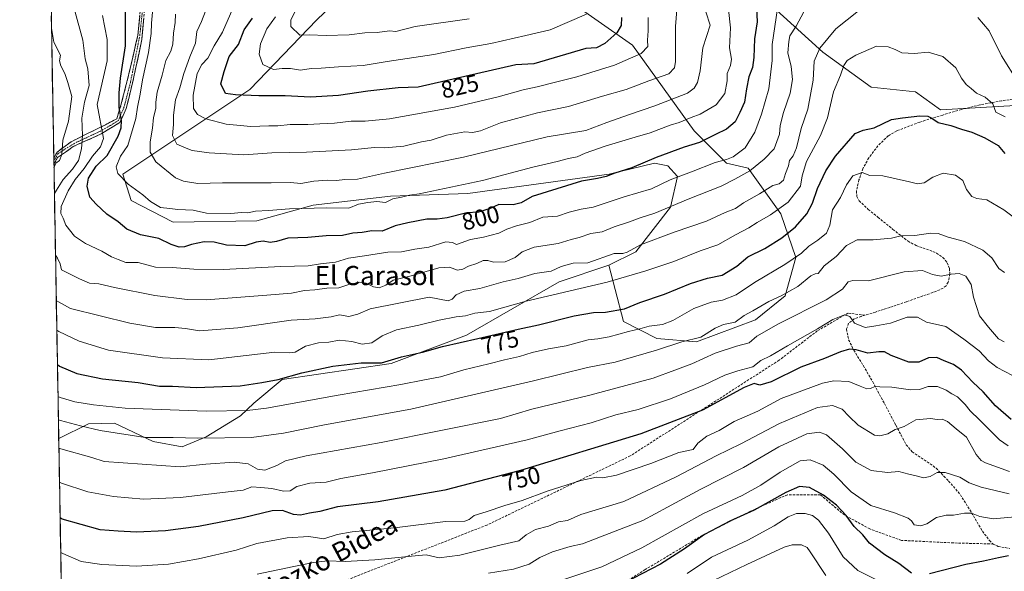
# Model space of a CAD drawing. Units: metres. Extents: x 620768 to 624212, y 4748000 to 4750374.
# Drawn here: x 620786 to 621196, y 4748328 to 4748558 of the extents above; entities that cross this region are included whole.
import ezdxf
from ezdxf.enums import TextEntityAlignment as Align

# ---------------------------------------------------------------- set-up
doc = ezdxf.new("R2010")
doc.units = ezdxf.units.M
doc.header["$MEASUREMENT"] = 0
doc.linetypes.add('TRAZO_Y_PUNTO', pattern=[1, 0.5, -0.25, 0, -0.25])
doc.linetypes.add('TRAZOSX2', pattern=[1.5, 1, -0.5])
for name, color, linetype, lineweight in [('Arbolado forestal CxS', 92, 'Continuous', 0), ('Camino', 19, 'TRAZOSX2', 0), ('Camino Cxs', 19, 'Continuous', 0), ('Camino eje', 19, 'TRAZO_Y_PUNTO', 0), ('Curva de nivel maestra', 36, 'Continuous', 30), ('Curva de nivel normal', 36, 'Continuous', 0), ('Municipio CxS', 142, 'Continuous', 0), ('Rótulo de curva de nivel directora', 19, 'Continuous', 0), ('Senda', 19, 'TRAZOSX2', 0), ('Texto cartográfico', 19, 'Continuous', 0)]:
    doc.layers.add(name, color=color, linetype=linetype, lineweight=lineweight)
doc.styles.add('Arial', font='txt', dxfattribs={"height": 0.2})

# ---------------------------------------------------------------- blocks, each defined once
blk = doc.blocks.new('*U152')
at = {"layer": 'Arbolado forestal CxS', "color": 92, "linetype": 'Continuous', "lineweight": 0}
blk.add_polyline3d([(620936.97, 4748583.97, 844.71), (620909.61, 4748557.76, 835.95), (620881.63, 4748528.75, 824.57), (620828.65, 4748493.41, 805.43), (620832.15, 4748482.41, 802.83), (620849.64, 4748473.41, 801.61), (620884.62, 4748473.91, 802.1), (620908.11, 4748480.41, 803.85), (620940.27, 4748484.27, 804.21), (620972.65, 4748485.34, 801.37), (621031.55, 4748493.41, 798.69), (621050.54, 4748497.91, 797.13), (621056.03, 4748496.91, 795.68), (621060.03, 4748492.41, 793.01), (621057.2, 4748479.62, 787.51), (621042.73, 4748460.94, 781.96), (621031.47, 4748455.48, 781.97), (621010.72, 4748448.45, 780.28), (620972.04, 4748426.2, 774.23), (620940.65, 4748414.37, 772.21), (620895.1, 4748407.79, 772.91), (620883.35, 4748397.87, 769.79), (620877.8, 4748392.6, 767.53), (620863.47, 4748383.87, 763.53), (620853.44, 4748379.72, 761.83), (620853.44, 4748379.72, 761.83), (620841.29, 4748381.87, 762.72), (620825.15, 4748389.6, 765.41), (620814.35, 4748389.25, 764.45), (620801.88, 4748383.08, 760.53), (620785.6, 4749309.95, 854.47)], dxfattribs=at)
blk = doc.blocks.new('*U185')
at = {"layer": 'Curva de nivel normal', "color": 36, "linetype": 'Continuous', "lineweight": 0}
blk.add_polyline3d([(621200.99, 4748350.52, 730), (621191.88, 4748349.7, 730), (621186.23, 4748350.58, 730), (621182.81, 4748351.96, 730), (621179.91, 4748352.02, 730), (621175.25, 4748351.21, 730), (621172.19, 4748351.16, 730), (621168.21, 4748350.22, 730), (621164.19, 4748347.59, 730), (621161.7, 4748346.66, 730), (621158.83, 4748347.11, 730), (621157.79, 4748348.78, 730), (621156.35, 4748349.97, 730), (621150.68, 4748352.17, 730), (621140.82, 4748355.2, 730), (621132.51, 4748360.94, 730), (621125.4, 4748368.3, 730), (621120.85, 4748372, 730), (621115.4, 4748374.31, 730), (621111.25, 4748373.78, 730), (621102.91, 4748369.04, 730), (621094.91, 4748363.63, 730), (621087.02, 4748359.34, 730), (621070.66, 4748351.68, 730), (621045.2, 4748337.49, 730), (621028.49, 4748329.68, 730), (620996.11, 4748318.83, 730)], dxfattribs=at)
blk = doc.blocks.new('*U190')
at = {"layer": 'Curva de nivel normal', "color": 36, "linetype": 'Continuous', "lineweight": 0}
blk.add_polyline3d([(620884.69, 4748326.59, 740), (620900.03, 4748329.69, 740), (620908.24, 4748331.48, 740), (620914.08, 4748332.1, 740), (620921.46, 4748331.84, 740), (620933.78, 4748332.48, 740), (620949.1, 4748334.11, 740), (620955.23, 4748334.68, 740), (620960.61, 4748333.37, 740), (620969.25, 4748334.49, 740), (620985.91, 4748338.62, 740), (620993.91, 4748340.42, 740), (620996.91, 4748343.02, 740), (621000.91, 4748345.14, 740), (621006.22, 4748346.57, 740), (621010.47, 4748348.4, 740), (621014.22, 4748348.98, 740), (621019.71, 4748351.43, 740), (621037.69, 4748356.91, 740), (621059.6, 4748367.1, 740), (621076.22, 4748375.9, 740), (621086.49, 4748380.96, 740), (621102.63, 4748389.43, 740), (621118.46, 4748396.1, 740), (621124.74, 4748396.95, 740), (621128.84, 4748395.34, 740), (621131.77, 4748392.26, 740), (621135.53, 4748388.72, 740), (621142.27, 4748384.58, 740), (621144.46, 4748384.26, 740), (621147.91, 4748385.1, 740), (621150.91, 4748386.85, 740), (621154.65, 4748388.12, 740), (621159.51, 4748390.86, 740), (621165.61, 4748391.54, 740), (621168.43, 4748391.07, 740), (621170.52, 4748391.16, 740), (621172.77, 4748390.3, 740), (621176.35, 4748387.17, 740), (621180.67, 4748383.7, 740), (621184.77, 4748376.51, 740), (621186.76, 4748374.02, 740), (621188.62, 4748373.06, 740), (621198.57, 4748369.33, 740)], dxfattribs=at)
blk = doc.blocks.new('*U195')
at = {"layer": 'Curva de nivel normal', "color": 36, "linetype": 'Continuous', "lineweight": 0}
blk.add_polyline3d([(620973.15, 4748558.19, 835), (620950.58, 4748554.97, 835), (620942.55, 4748552.95, 835), (620939.87, 4748553.2, 835), (620934.83, 4748552.52, 835), (620929.62, 4748552.3, 835), (620923.05, 4748551.54, 835), (620913.44, 4748551.21, 835), (620906.36, 4748551.5, 835), (620902.56, 4748551.38, 835), (620898.68, 4748554.93, 835), (620898.78, 4748557.7, 835), (620900.66, 4748561.52, 835)], dxfattribs=at)
blk = doc.blocks.new('*U218')
at = {"layer": 'Curva de nivel normal', "color": 36, "linetype": 'Continuous', "lineweight": 0}
blk.add_polyline3d([(621198.5, 4748360.12, 735), (621186.86, 4748362.91, 735), (621181.78, 4748364.66, 735), (621177.86, 4748367.01, 735), (621171.81, 4748369.01, 735), (621168.45, 4748368.94, 735), (621165.49, 4748367.36, 735), (621162.72, 4748366.8, 735), (621160.25, 4748367.44, 735), (621156.58, 4748368.25, 735), (621152.52, 4748369.43, 735), (621147.7, 4748369, 735), (621140.93, 4748369.75, 735), (621134.46, 4748373.28, 735), (621128.98, 4748378.8, 735), (621122.34, 4748384.69, 735), (621119.31, 4748385.77, 735), (621114.13, 4748385.13, 735), (621102.43, 4748379.63, 735), (621087.58, 4748370.98, 735), (621069.58, 4748361.94, 735), (621055.91, 4748354.44, 735), (621045.58, 4748348.89, 735), (621027.91, 4748342.16, 735), (621020.48, 4748339.2, 735), (621015.33, 4748338.12, 735), (621008, 4748335.92, 735), (621002.71, 4748333.46, 735), (620998.25, 4748330.72, 735), (620991.62, 4748328.66, 735), (620981.22, 4748326.95, 735)], dxfattribs=at)
blk = doc.blocks.new('*U220')
at = {"layer": 'Curva de nivel maestra', "color": 36, "linetype": 'Continuous', "lineweight": 30}
for points in [[(621198.26, 4748334.18, 725), (621194.01, 4748333.4, 725), (621187.74, 4748332, 725), (621180.41, 4748330.63, 725), (621165.23, 4748326.64, 725)], [(621157.81, 4748327.03, 725), (621152.45, 4748330.94, 725), (621146.64, 4748334.61, 725), (621140.28, 4748339.55, 725), (621137.5, 4748342.92, 725), (621133.86, 4748346.49, 725), (621130.48, 4748350.97, 725), (621126.45, 4748355.27, 725), (621120.99, 4748359.48, 725), (621115.2, 4748362.68, 725), (621111.03, 4748363.19, 725), (621105.27, 4748360.6, 725), (621092.07, 4748353.26, 725), (621081.93, 4748348.61, 725), (621071.41, 4748343.08, 725), (621063.04, 4748337.14, 725), (621053.02, 4748330.74, 725), (621034.25, 4748321.02, 725)]]:
    blk.add_polyline3d(points, dxfattribs=at)

msp = doc.modelspace()

# ---------------------------------------------------------------- linework, layer by layer
at = {"layer": 'Arbolado forestal CxS', "color": 92, "linetype": 'Continuous', "lineweight": 0}
for points in [[(620785.6, 4749309.95, 854.47), (620801.88, 4748383.08, 760.53)], [(621225.14, 4748523.4, 784.91), (621169.84, 4748520.18, 775.44), (621159.4, 4748527.69, 776.35), (621140.9, 4748529.63, 776.86), (621120.72, 4748544.22, 782.19), (621047.54, 4748610.76, 819.29)], [(621047.54, 4748610.76, 819.29), (621120.72, 4748544.22, 782.19), (621140.9, 4748529.63, 776.86), (621159.4, 4748527.69, 776.35), (621169.84, 4748520.18, 775.44), (621225.14, 4748523.4, 784.91)], [(621047.54, 4748610.76, 819.29), (621120.72, 4748544.22, 782.19), (621140.9, 4748529.63, 776.86), (621159.4, 4748527.69, 776.35), (621169.84, 4748520.18, 775.44), (621225.14, 4748523.4, 784.91), (621244.56, 4748521.54, 788.28), (621245.91, 4748521.41, 788.58), (621279.04, 4748514.04, 789.02), (621307.26, 4748514.04, 789.6), (621326.89, 4748522.64, 791.59), (621336.7, 4748533.69, 791.99), (621337.93, 4748554.56, 794.59), (621348.97, 4748555.78, 788.32), (621366.38, 4748534.48, 783.96), (621442.37, 4748493.14, 755.73), (621460.29, 4748481.94, 745.25), (621462.77, 4748463.9, 740.84)], [(621047.54, 4748610.76, 819.29), (621120.72, 4748544.22, 782.19), (621140.9, 4748529.63, 776.86), (621159.4, 4748527.69, 776.35), (621169.84, 4748520.18, 775.44), (621225.14, 4748523.4, 784.91), (621244.56, 4748521.54, 788.28), (621245.91, 4748521.41, 788.58), (621279.04, 4748514.04, 789.02), (621307.26, 4748514.04, 789.6), (621326.89, 4748522.64, 791.59), (621336.7, 4748533.69, 791.99), (621337.93, 4748554.56, 794.59), (621348.97, 4748555.78, 788.32), (621366.38, 4748534.48, 783.96), (621442.37, 4748493.14, 755.73), (621460.29, 4748481.94, 745.25), (621462.77, 4748463.9, 740.84)], [(621008.56, 4748570.26, 834.06), (621041.26, 4748547.14, 820.22), (621067.03, 4748511.41, 800.52), (621080.52, 4748497.91, 791.64), (621089.52, 4748495.91, 788.87), (621103.22, 4748476.91, 777.08), (621109.54, 4748458.68, 767.84), (621104.98, 4748442.64, 762.45), (621092.6, 4748432.7, 760.78), (621068.03, 4748423.4, 761.54), (621051.54, 4748424.9, 765.29), (621037.54, 4748431.9, 770.14), (621034.09, 4748445.29, 776.92), (621031.47, 4748455.48, 781.97), (621042.73, 4748460.94, 781.96), (621057.2, 4748479.62, 787.51), (621060.03, 4748492.41, 793.01), (621056.03, 4748496.91, 795.68), (621050.54, 4748497.91, 797.13), (621031.55, 4748493.41, 798.69), (620972.65, 4748485.34, 801.37), (620940.27, 4748484.27, 804.21), (620908.11, 4748480.41, 803.85), (620884.62, 4748473.91, 802.1), (620849.64, 4748473.41, 801.61), (620832.15, 4748482.41, 802.83), (620828.65, 4748493.41, 805.43), (620881.63, 4748528.75, 824.57), (620909.61, 4748557.76, 835.95), (620936.97, 4748583.97, 844.71)], [(620936.97, 4748583.97, 844.71), (620909.61, 4748557.76, 835.95), (620881.63, 4748528.75, 824.57), (620828.65, 4748493.41, 805.43), (620832.15, 4748482.41, 802.83), (620849.64, 4748473.41, 801.61), (620884.62, 4748473.91, 802.1), (620908.11, 4748480.41, 803.85), (620940.27, 4748484.27, 804.21), (620972.65, 4748485.34, 801.37), (621031.55, 4748493.41, 798.69), (621050.54, 4748497.91, 797.13), (621056.03, 4748496.91, 795.68), (621060.03, 4748492.41, 793.01), (621057.2, 4748479.62, 787.51), (621042.73, 4748460.94, 781.96), (621031.47, 4748455.48, 781.97)], [(620936.97, 4748583.97, 844.71), (620909.61, 4748557.76, 835.95), (620881.63, 4748528.75, 824.57), (620828.65, 4748493.41, 805.43), (620832.15, 4748482.41, 802.83), (620849.64, 4748473.41, 801.61), (620884.62, 4748473.91, 802.1), (620908.11, 4748480.41, 803.85), (620940.27, 4748484.27, 804.21), (620972.65, 4748485.34, 801.37), (621031.55, 4748493.41, 798.69), (621050.54, 4748497.91, 797.13), (621056.03, 4748496.91, 795.68), (621060.03, 4748492.41, 793.01), (621057.2, 4748479.62, 787.51), (621042.73, 4748460.94, 781.96), (621031.47, 4748455.48, 781.97)], [(620806.74, 4748106.45, 668.08), (620801.88, 4748383.08, 760.53), (620814.35, 4748389.25, 764.45), (620825.15, 4748389.6, 765.41), (620841.29, 4748381.87, 762.72), (620853.44, 4748379.72, 761.83), (620863.47, 4748383.87, 763.53), (620877.8, 4748392.6, 767.53), (620883.35, 4748397.87, 769.79), (620895.1, 4748407.79, 772.91), (620940.65, 4748414.37, 772.21), (620972.04, 4748426.2, 774.23), (621010.72, 4748448.45, 780.28), (621031.47, 4748455.48, 781.97), (621034.09, 4748445.29, 776.92), (621037.54, 4748431.9, 770.14), (621051.54, 4748424.9, 765.29), (621068.03, 4748423.4, 761.54), (621092.6, 4748432.7, 760.78), (621104.98, 4748442.64, 762.45), (621109.54, 4748458.68, 767.84), (621103.22, 4748476.91, 777.08), (621089.52, 4748495.91, 788.87), (621080.52, 4748497.91, 791.64), (621067.03, 4748511.41, 800.52), (621041.26, 4748547.14, 820.22), (621008.56, 4748570.26, 834.06)], [(621031.47, 4748455.48, 781.97), (621034.09, 4748445.29, 776.92), (621037.54, 4748431.9, 770.14), (621051.54, 4748424.9, 765.29), (621068.03, 4748423.4, 761.54), (621092.6, 4748432.7, 760.78), (621104.98, 4748442.64, 762.45), (621109.54, 4748458.68, 767.84), (621103.22, 4748476.91, 777.08), (621089.52, 4748495.91, 788.87), (621080.52, 4748497.91, 791.64), (621067.03, 4748511.41, 800.52), (621041.26, 4748547.14, 820.22), (621008.56, 4748570.26, 834.06)], [(621031.47, 4748455.48, 781.97), (621034.09, 4748445.29, 776.92), (621037.54, 4748431.9, 770.14), (621051.54, 4748424.9, 765.29), (621068.03, 4748423.4, 761.54), (621092.6, 4748432.7, 760.78), (621104.98, 4748442.64, 762.45), (621109.54, 4748458.68, 767.84), (621103.22, 4748476.91, 777.08), (621089.52, 4748495.91, 788.87), (621080.52, 4748497.91, 791.64), (621067.03, 4748511.41, 800.52), (621041.26, 4748547.14, 820.22), (621008.56, 4748570.26, 834.06)], [(621031.47, 4748455.48, 781.97), (621010.72, 4748448.45, 780.28), (620972.04, 4748426.2, 774.23), (620940.65, 4748414.37, 772.21), (620895.1, 4748407.79, 772.91), (620883.35, 4748397.87, 769.79), (620877.8, 4748392.6, 767.53), (620863.47, 4748383.87, 763.53), (620853.44, 4748379.72, 761.83), (620841.29, 4748381.87, 762.72), (620825.15, 4748389.6, 765.41), (620814.35, 4748389.25, 764.45), (620801.88, 4748383.08, 760.53)], [(621031.47, 4748455.48, 781.97), (621010.72, 4748448.45, 780.28), (620972.04, 4748426.2, 774.23), (620940.65, 4748414.37, 772.21), (620895.1, 4748407.79, 772.91), (620883.35, 4748397.87, 769.79), (620877.8, 4748392.6, 767.53), (620863.47, 4748383.87, 763.53), (620853.44, 4748379.72, 761.83), (620841.29, 4748381.87, 762.72), (620825.15, 4748389.6, 765.41), (620814.35, 4748389.25, 764.45), (620801.88, 4748383.08, 760.53)], [(620801.88, 4748383.08, 760.53), (620806.74, 4748106.45, 668.08)]]:
    msp.add_polyline3d(points, dxfattribs=at)
at = {"layer": 'Camino', "color": 19, "linetype": 'TRAZOSX2', "lineweight": 0}
for points in [[(620799.82, 4748500.12), (620801.2, 4748502.58), (620803.56, 4748504.36), (620807.06, 4748506.9), (620812.77, 4748509.76), (620821.34, 4748513.99), (620826.11, 4748516.53), (620827.85, 4748522.11), (620831.19, 4748535.21), (620834.92, 4748551.35), (620836.08, 4748563.12)], [(620837.75, 4748563.11), (620836.56, 4748549.49), (620833.12, 4748533.35), (620830.08, 4748520.78), (620827.43, 4748514.96), (620819.62, 4748510.19), (620807.98, 4748504.9), (620801.38, 4748500.28), (620799.87, 4748497.54)], [(620799.82, 4748500.12), (620799.85, 4748498.83)], [(620799.85, 4748498.83), (620799.87, 4748497.54)]]:
    msp.add_lwpolyline(points, dxfattribs=at)
at = {"layer": 'Camino Cxs', "color": 19, "linetype": 'Continuous', "lineweight": 0}
msp.add_polyline3d([(620837.35, 4748558.57, 802.99), (620836.95, 4748554.03, 802.59), (620836.56, 4748549.49, 802.2), (620835.7, 4748545.45, 801.86), (620834.84, 4748541.42, 802.07), (620833.98, 4748537.38, 802.32), (620833.12, 4748533.35, 802.1), (620832.1, 4748529.16, 801.63), (620831.09, 4748524.97, 800.9), (620830.08, 4748520.78, 801.04), (620828.75, 4748517.87, 800.84), (620827.43, 4748514.96, 800.09), (620823.53, 4748512.58, 797.37), (620819.62, 4748510.19, 794.43), (620815.74, 4748508.43, 791.93), (620811.86, 4748506.67, 790.27), (620807.98, 4748504.9, 788.27), (620804.68, 4748502.59, 786.14), (620801.38, 4748500.28, 784.5), (620799.87, 4748497.54, 784.14), (620799.82, 4748500.12, 783.3), (620801.2, 4748502.58, 783.55), (620803.56, 4748504.36, 785.03), (620807.06, 4748506.9, 787.79), (620809.91, 4748508.33, 789.19), (620812.77, 4748509.76, 790.56), (620817.06, 4748511.87, 793.05), (620821.34, 4748513.99, 796.11), (620823.73, 4748515.26, 797.81), (620826.11, 4748516.53, 799.33), (620826.98, 4748519.32, 799.86), (620827.85, 4748522.11, 799.97), (620828.96, 4748526.48, 800.28), (620830.08, 4748530.85, 800.71), (620831.19, 4748535.21, 801.15), (620832.12, 4748539.25, 801.43), (620833.05, 4748543.28, 801.3), (620833.98, 4748547.31, 801.33), (620834.92, 4748551.35, 801.66), (620835.3, 4748555.27, 801.99), (620835.69, 4748559.2, 802.4)], dxfattribs=at)
at = {"layer": 'Camino eje', "color": 19, "linetype": 'TRAZO_Y_PUNTO', "lineweight": 0}
msp.add_lwpolyline([(620836.95, 4748562.85), (620835.76, 4748551.6), (620835.1, 4748548.03), (620831.8, 4748531.63), (620829.15, 4748521.31), (620826.77, 4748515.75), (620823.33, 4748513.63), (620818.57, 4748510.99), (620808.64, 4748506.36), (620801.62, 4748502.03), (620799.85, 4748498.83)], dxfattribs=at)
at = {"layer": 'Curva de nivel maestra', "color": 36, "linetype": 'Continuous', "lineweight": 30}
for points in [[(621093.04, 4748562.62, 800), (621093.37, 4748556.94, 800), (621092.2, 4748549.9, 800), (621091.94, 4748542.11, 800), (621091.36, 4748537.93, 800), (621089.9, 4748534.02, 800), (621088.87, 4748528.93, 800), (621088.08, 4748523.4, 800), (621086.04, 4748519.07, 800), (621084.14, 4748515.21, 800), (621080.59, 4748512.22, 800), (621075.91, 4748510, 800), (621069.25, 4748506.56, 800), (621062.91, 4748504.62, 800), (621051.25, 4748500.29, 800), (621041.02, 4748496.04, 800), (621033.99, 4748493.78, 800), (621030.35, 4748492.47, 800), (621026.75, 4748491.52, 800), (621020.01, 4748490.5, 800), (620999.4, 4748484.09, 800), (620994.87, 4748481.46, 800), (620991.57, 4748480.64, 800), (620985.58, 4748480.67, 800), (620981.89, 4748479.03, 800), (620976.99, 4748477.48, 800), (620972.22, 4748477.31, 800), (620963.98, 4748475.2, 800), (620959.83, 4748474.61, 800), (620955.48, 4748474.63, 800), (620947.58, 4748473.05, 800), (620942.25, 4748471.88, 800), (620936.91, 4748469.66, 800), (620932.58, 4748469.72, 800), (620928.58, 4748469.12, 800), (620924.65, 4748468.77, 800), (620920.34, 4748467.83, 800), (620913.5, 4748467.65, 800), (620905.78, 4748466.95, 800), (620897.48, 4748466.68, 800), (620892.75, 4748465.25, 800), (620890.07, 4748464.9, 800), (620887.22, 4748465.42, 800), (620884.33, 4748465.01, 800), (620879.61, 4748463.48, 800), (620871.84, 4748463.71, 800), (620866.72, 4748465.05, 800), (620862.53, 4748465.22, 800), (620857.28, 4748464.08, 800), (620854.38, 4748463.03, 800), (620852.11, 4748462.93, 800), (620848.87, 4748464.02, 800), (620843.73, 4748466.55, 800), (620835.96, 4748468.11, 800), (620830.24, 4748470.39, 800), (620826.65, 4748473.47, 800), (620821.91, 4748476.73, 800), (620817.45, 4748480.94, 800), (620814.82, 4748483.82, 800), (620813.73, 4748488.4, 800), (620814.32, 4748491.74, 800), (620817.53, 4748496.74, 800), (620822.11, 4748501.19, 800), (620826.66, 4748509.19, 800), (620827.98, 4748512.74, 800), (620828.08, 4748515.74, 800), (620827.06, 4748521.2, 800), (620827.17, 4748527.31, 800), (620827.63, 4748533.46, 800), (620829.78, 4748546.94, 800), (620829.72, 4748561.54, 800)], [(621036.78, 4748558.74, 825), (621036.61, 4748555.4, 825), (621034.82, 4748552.4, 825), (621029.82, 4748547.87, 825), (621026.34, 4748546.14, 825), (621021.91, 4748545.84, 825), (621000.2, 4748539.43, 825), (620992.58, 4748539.01, 825), (620951.91, 4748529.66, 825), (620943.58, 4748529.35, 825), (620930.91, 4748528.02, 825), (620918.58, 4748526.24, 825), (620906.91, 4748525.55, 825), (620896.37, 4748526.08, 825), (620885.36, 4748526.07, 825), (620875.71, 4748526.54, 825), (620871.52, 4748527.02, 825), (620869.49, 4748531.02, 825), (620870.98, 4748536.2, 825), (620872.98, 4748542.52, 825), (620876.84, 4748547.54, 825), (620879.22, 4748553.61, 825), (620882.75, 4748558.47, 825)], [(620801.34, 4748413.97, 775), (620802.22, 4748413.37, 775), (620809.51, 4748410.25, 775), (620820.09, 4748408.02, 775), (620835.05, 4748406.53, 775), (620843.96, 4748404.99, 775), (620849.42, 4748404.97, 775), (620859.29, 4748404.39, 775), (620877.58, 4748405.08, 775), (620886.63, 4748406.55, 775), (620893.46, 4748407.81, 775), (620903.3, 4748410.52, 775), (620916.29, 4748413.3, 775), (620928.09, 4748414.76, 775), (620936.62, 4748414.68, 775), (620944.86, 4748417.22, 775), (620953.69, 4748419.21, 775), (620962.09, 4748421.49, 775), (620976.83, 4748424.79, 775), (620993.57, 4748428.76, 775), (621002.07, 4748430.54, 775), (621016.94, 4748434.31, 775), (621025.02, 4748435.73, 775), (621030.03, 4748435.8, 775), (621037.94, 4748437.25, 775), (621044.44, 4748439.85, 775), (621054.7, 4748443.29, 775), (621065.58, 4748447.8, 775), (621072.58, 4748450, 775), (621078.73, 4748451.3, 775), (621084.86, 4748455, 775), (621089.47, 4748458.9, 775), (621096.5, 4748462.38, 775), (621103.63, 4748466.9, 775), (621109.27, 4748471.43, 775), (621114.01, 4748476.82, 775), (621116.43, 4748481.35, 775), (621118.5, 4748487.38, 775), (621121.96, 4748494.74, 775), (621126.02, 4748500.86, 775), (621134.29, 4748510.33, 775), (621137.55, 4748511.73, 775), (621142.18, 4748512.67, 775), (621149.39, 4748516.13, 775), (621153.92, 4748516.92, 775), (621161.25, 4748517.76, 775), (621164.5, 4748517.64, 775), (621166.17, 4748516.75, 775), (621168.82, 4748514.87, 775), (621174.16, 4748513.71, 775), (621178.59, 4748512.1, 775), (621182.9, 4748510.86, 775), (621188.41, 4748508.55, 775), (621193.9, 4748505.35, 775), (621196.64, 4748501.97, 775)], [(621199.36, 4748391.05, 750), (621192.8, 4748396.79, 750), (621187.7, 4748402.54, 750), (621183.35, 4748406.67, 750), (621178.54, 4748411.7, 750), (621175.24, 4748414.06, 750), (621171.32, 4748415.52, 750), (621168.36, 4748416.97, 750), (621164.83, 4748416.72, 750), (621160.84, 4748415.04, 750), (621156.59, 4748415.02, 750), (621149.26, 4748417.8, 750), (621146.45, 4748419.22, 750), (621144.1, 4748419.27, 750), (621139.56, 4748418.79, 750), (621134.68, 4748420.17, 750), (621131.86, 4748420.45, 750), (621128.05, 4748419.28, 750), (621121.42, 4748416.47, 750), (621111.52, 4748412.86, 750), (621099.17, 4748406.79, 750), (621094.5, 4748405.32, 750), (621092.14, 4748406.14, 750), (621087.9, 4748404.41, 750), (621070.58, 4748394.89, 750), (621044.82, 4748385.12, 750), (620994.53, 4748369.83, 750), (620962.98, 4748361.63, 750), (620935.25, 4748356.66, 750), (620918.25, 4748354.69, 750), (620910.91, 4748352.63, 750), (620906.56, 4748351.99, 750), (620902.84, 4748351.19, 750), (620899.9, 4748351.47, 750), (620895.25, 4748353.12, 750), (620890.91, 4748352.95, 750), (620878.91, 4748350, 750), (620860.25, 4748346.38, 750), (620846.39, 4748344.59, 750), (620834.41, 4748344.12, 750), (620826.64, 4748344.46, 750), (620819.22, 4748345.05, 750), (620803.34, 4748349.51, 750), (620802.46, 4748350, 750)]]:
    msp.add_polyline3d(points, dxfattribs=at)
at = {"layer": 'Curva de nivel normal', "color": 36, "linetype": 'Continuous', "lineweight": 0}
for points in [[(620797.94, 4748607.3, 790), (620798.87, 4748603.99, 790), (620800.73, 4748600.77, 790), (620802.8, 4748593.65, 790), (620803.87, 4748585.39, 790), (620804.25, 4748580.26, 790), (620805.89, 4748573.51, 790), (620806.53, 4748569.4, 790), (620806.61, 4748567.08, 790), (620808.4, 4748562.45, 790), (620811.98, 4748549.26, 790), (620812.92, 4748541.45, 790), (620813.97, 4748537.31, 790), (620814.61, 4748530.31, 790), (620812.61, 4748523.4, 790), (620811.5, 4748516.74, 790), (620811.74, 4748509.56, 790), (620811.39, 4748503.99, 790), (620810.17, 4748499.14, 790), (620807.69, 4748495.54, 790), (620803.69, 4748491.23, 790), (620800.93, 4748486.73, 790), (620800.08, 4748485.38, 790)], [(620800.53, 4748459.66, 790), (620801.42, 4748458.42, 790), (620802.5, 4748456, 790), (620803.03, 4748453.52, 790), (620810.56, 4748449.7, 790), (620814.69, 4748447.97, 790), (620818.58, 4748447.61, 790), (620825.15, 4748446.09, 790), (620842, 4748442.74, 790), (620855.53, 4748441.07, 790), (620863.42, 4748440.92, 790), (620888.72, 4748442.88, 790), (620898.97, 4748443.79, 790), (620904.45, 4748444.9, 790), (620908.79, 4748445.13, 790), (620913.71, 4748445.83, 790), (620918.82, 4748446.03, 790), (620922.94, 4748447.31, 790), (620927.48, 4748448.36, 790), (620930.16, 4748447.99, 790), (620933.2, 4748446.36, 790), (620935.56, 4748446, 790), (620938.37, 4748447.06, 790), (620941.44, 4748449.12, 790), (620949.01, 4748450.92, 790), (620960.44, 4748454.34, 790), (620964.91, 4748454.63, 790), (620968.25, 4748453.35, 790), (620970.58, 4748453.74, 790), (620972.91, 4748455.07, 790), (620976.34, 4748456.11, 790), (620979.04, 4748457.35, 790), (620980.98, 4748457.4, 790), (620983.32, 4748456.74, 790), (620988.25, 4748456.85, 790), (620992.35, 4748458.58, 790), (620995.31, 4748460.97, 790), (621000.22, 4748462.95, 790), (621010.32, 4748464.48, 790), (621015.75, 4748466.15, 790), (621019.09, 4748466.97, 790), (621024, 4748468.61, 790), (621028.62, 4748469.32, 790), (621033.65, 4748471.48, 790), (621040.01, 4748473.45, 790), (621044.58, 4748475.23, 790), (621050.58, 4748477.18, 790), (621064.58, 4748483.03, 790), (621078.35, 4748488.36, 790), (621084.01, 4748491.26, 790), (621090.35, 4748494.75, 790), (621096.29, 4748499.66, 790), (621100.5, 4748503.92, 790), (621102.6, 4748510.07, 790), (621102.9, 4748513.63, 790), (621104.31, 4748519.13, 790), (621107.08, 4748527.24, 790), (621108.08, 4748532.91, 790), (621107.47, 4748538.3, 790), (621106.19, 4748544.01, 790), (621106.5, 4748548.67, 790), (621106.94, 4748551.14, 790), (621109.59, 4748555.09, 790), (621119.08, 4748572.85, 790)], [(621060.31, 4748569.07, 815), (621059.32, 4748554.91, 815), (621059.21, 4748540.44, 815), (621058.85, 4748537.8, 815), (621056.5, 4748535.17, 815), (621048.16, 4748532.32, 815), (621038.74, 4748528.76, 815), (621028.81, 4748525.9, 815), (621014.58, 4748521.62, 815), (621001.72, 4748518.93, 815), (620986.18, 4748514.78, 815), (620977.91, 4748511.47, 815), (620974.58, 4748510.8, 815), (620971.37, 4748511.06, 815), (620963.73, 4748509.62, 815), (620957.37, 4748507.55, 815), (620953.25, 4748506.81, 815), (620945.88, 4748505.03, 815), (620937.94, 4748504.43, 815), (620933.61, 4748504.51, 815), (620924.08, 4748503.56, 815), (620905.32, 4748502.55, 815), (620890.76, 4748502.24, 815), (620879.16, 4748501.5, 815), (620864.62, 4748502.31, 815), (620857.61, 4748503.32, 815), (620855.01, 4748504.22, 815), (620851.13, 4748505.84, 815), (620849.31, 4748509.52, 815), (620849.75, 4748514.07, 815), (620849.83, 4748517.98, 815), (620850.66, 4748524.39, 815), (620852.43, 4748529.35, 815), (620854.09, 4748535.34, 815), (620856.62, 4748542.35, 815), (620858.94, 4748547.98, 815), (620859.51, 4748552.89, 815), (620861.47, 4748557.07, 815), (620863.11, 4748561.4, 815)], [(621047.82, 4748558.74, 820), (621047.84, 4748553.22, 820), (621047.59, 4748549.32, 820), (621047.7, 4748546.57, 820), (621044.92, 4748543.69, 820), (621033.81, 4748538.91, 820), (621018.09, 4748533.95, 820), (621009.77, 4748531.96, 820), (621001.58, 4748529.83, 820), (620995.76, 4748528.63, 820), (620985.28, 4748525.68, 820), (620967.09, 4748521.29, 820), (620939.97, 4748516.49, 820), (620929.8, 4748515.56, 820), (620923.97, 4748515.49, 820), (620916.91, 4748514.66, 820), (620910.91, 4748514.42, 820), (620905.79, 4748514.07, 820), (620898.46, 4748514.08, 820), (620893.27, 4748513.53, 820), (620889.62, 4748513.53, 820), (620882.06, 4748513.32, 820), (620871.75, 4748514.24, 820), (620863.25, 4748516.4, 820), (620859.78, 4748518.27, 820), (620858.16, 4748520.82, 820), (620857.98, 4748526.3, 820), (620859.7, 4748535.4, 820), (620861.58, 4748539.07, 820), (620864.16, 4748541.74, 820), (620866.74, 4748546.95, 820), (620870.28, 4748552.67, 820), (620876.53, 4748567.14, 820)], [(620800.87, 4748440.69, 785), (620801.75, 4748440.14, 785), (620806.78, 4748437.41, 785), (620831.6, 4748431.25, 785), (620842.29, 4748429.45, 785), (620850.32, 4748429.47, 785), (620854.76, 4748429.01, 785), (620860.6, 4748428.08, 785), (620876.58, 4748429.32, 785), (620898.91, 4748432.44, 785), (620908.91, 4748433, 785), (620915.58, 4748433.9, 785), (620919, 4748434.78, 785), (620922.91, 4748434.06, 785), (620926.66, 4748435.02, 785), (620931.91, 4748437.22, 785), (620956.5, 4748442.05, 785), (620964.41, 4748440.52, 785), (620966.05, 4748441.29, 785), (620967.75, 4748443.04, 785), (620971.06, 4748444.62, 785), (620977.59, 4748445.67, 785), (620987.36, 4748448.5, 785), (620993.54, 4748449.91, 785), (621000.56, 4748451.9, 785), (621007.33, 4748452.9, 785), (621011.62, 4748454.91, 785), (621016.6, 4748456.3, 785), (621022.74, 4748456.37, 785), (621033.66, 4748460.29, 785), (621037.25, 4748460.29, 785), (621039.09, 4748460.84, 785), (621044.65, 4748463.9, 785), (621058.65, 4748469.19, 785), (621072.19, 4748473.82, 785), (621080.05, 4748477.43, 785), (621084.25, 4748479.12, 785), (621087.59, 4748481.42, 785), (621094.27, 4748485.16, 785), (621099.92, 4748488.68, 785), (621102.58, 4748489.34, 785), (621104.31, 4748490.92, 785), (621105.2, 4748493.6, 785), (621106.44, 4748496.8, 785), (621106.78, 4748499.06, 785), (621108.36, 4748501.04, 785), (621109.73, 4748504.4, 785), (621111.74, 4748512.4, 785), (621114.46, 4748520.52, 785), (621116.73, 4748532.57, 785), (621117.06, 4748540.55, 785), (621119.47, 4748545.98, 785), (621126.14, 4748553.98, 785), (621135.58, 4748561.49, 785)], [(621101.86, 4748562.43, 795), (621099.62, 4748547.53, 795), (621099.6, 4748540.83, 795), (621098.27, 4748529.05, 795), (621095.13, 4748518.4, 795), (621092.36, 4748510.84, 795), (621088.27, 4748504.34, 795), (621083.3, 4748500.62, 795), (621080.55, 4748499.47, 795), (621075.78, 4748498.28, 795), (621065.96, 4748494.39, 795), (621057, 4748491.01, 795), (621049.29, 4748487.34, 795), (621037.84, 4748483.94, 795), (621024.92, 4748479.62, 795), (621019.95, 4748478.78, 795), (621014.92, 4748477.54, 795), (621010.08, 4748475.88, 795), (621003.91, 4748475.4, 795), (620998.41, 4748473.18, 795), (620992.91, 4748471.84, 795), (620988.91, 4748470.47, 795), (620985.58, 4748468.84, 795), (620979.2, 4748467.18, 795), (620973.72, 4748466.17, 795), (620967.84, 4748464, 795), (620966.15, 4748464.87, 795), (620963.42, 4748465.16, 795), (620956.37, 4748462.92, 795), (620950.44, 4748462.17, 795), (620944.91, 4748460.99, 795), (620939.22, 4748460.88, 795), (620929.47, 4748459.3, 795), (620922.75, 4748458.33, 795), (620917.38, 4748456.68, 795), (620911.11, 4748456.06, 795), (620905.91, 4748455.22, 795), (620894.58, 4748454.91, 795), (620870.58, 4748453.68, 795), (620858.25, 4748453.73, 795), (620849.25, 4748454.52, 795), (620842.25, 4748454.64, 795), (620835.08, 4748456.52, 795), (620829.92, 4748456.6, 795), (620826.65, 4748457.75, 795), (620823.87, 4748458.85, 795), (620819.83, 4748461.32, 795), (620813.02, 4748464.5, 795), (620808.45, 4748467.6, 795), (620804.84, 4748472.1, 795), (620803.72, 4748474.99, 795), (620802.75, 4748477.04, 795), (620802.97, 4748479.96, 795), (620805.82, 4748486.37, 795), (620808.78, 4748491.13, 795), (620812.45, 4748495.79, 795), (620815.95, 4748500.84, 795), (620819.28, 4748504.78, 795), (620820.51, 4748508.3, 795), (620817.96, 4748522.45, 795), (620822.15, 4748540.6, 795), (620822.09, 4748549.62, 795), (620820.14, 4748559.63, 795)], [(621081.36, 4748562.05, 805), (621082.22, 4748554.39, 805), (621081.79, 4748546.07, 805), (621082.6, 4748541.41, 805), (621082.27, 4748538.76, 805), (621080.78, 4748535.41, 805), (621080.8, 4748532.31, 805), (621079.88, 4748527.04, 805), (621076.18, 4748522.33, 805), (621069.52, 4748518.35, 805), (621065.86, 4748517.07, 805), (621060.75, 4748514.91, 805), (621057.04, 4748513.8, 805), (621048.76, 4748510.56, 805), (621042.38, 4748508.78, 805), (621029.91, 4748505.09, 805), (621021.58, 4748502.19, 805), (621018.25, 4748500.66, 805), (621014.58, 4748499.97, 805), (621009.95, 4748498.73, 805), (620999.72, 4748496.3, 805), (620978.72, 4748490.78, 805), (620952.36, 4748485.25, 805), (620948.33, 4748484.58, 805), (620944.96, 4748483.74, 805), (620941.25, 4748483.04, 805), (620938.31, 4748481.57, 805), (620934.64, 4748482, 805), (620930.81, 4748481.59, 805), (620926.97, 4748480.94, 805), (620922.91, 4748479.14, 805), (620913.56, 4748479.33, 805), (620898.22, 4748478.9, 805), (620889.44, 4748478.19, 805), (620884.01, 4748477.97, 805), (620880.77, 4748477.33, 805), (620878.19, 4748477.36, 805), (620873.71, 4748476.95, 805), (620863.59, 4748477.08, 805), (620858, 4748478.37, 805), (620851.54, 4748478.61, 805), (620848.22, 4748479.12, 805), (620844.34, 4748479.54, 805), (620840.18, 4748482, 805), (620836.92, 4748484.79, 805), (620830.82, 4748489.17, 805), (620826.52, 4748493.72, 805), (620825.82, 4748496.5, 805), (620827.72, 4748500.88, 805), (620830.72, 4748505.4, 805), (620834.07, 4748516.67, 805), (620834.7, 4748521.39, 805), (620835.85, 4748526.74, 805), (620836.85, 4748532.74, 805), (620839.4, 4748544.07, 805), (620840.48, 4748552.07, 805), (620840.57, 4748556.4, 805), (620841.35, 4748564.07, 805)], [(621071.92, 4748561.07, 810), (621073.78, 4748555.6, 810), (621070.73, 4748546.11, 810), (621069.5, 4748536.51, 810), (621068.48, 4748531.67, 810), (621067, 4748529.23, 810), (621064.22, 4748527.13, 810), (621050.58, 4748521.84, 810), (621039.58, 4748518.09, 810), (621030.6, 4748514.96, 810), (621021.8, 4748511.57, 810), (621005.71, 4748508.96, 810), (620970.84, 4748500.5, 810), (620937.83, 4748493.75, 810), (620926.6, 4748491.34, 810), (620921.3, 4748491.1, 810), (620917.85, 4748490.68, 810), (620914, 4748490.82, 810), (620908.31, 4748490.47, 810), (620902.85, 4748489.54, 810), (620898.58, 4748489.96, 810), (620890.58, 4748489.84, 810), (620870.25, 4748489.84, 810), (620859.91, 4748489.49, 810), (620853.91, 4748490.45, 810), (620850.66, 4748491.81, 810), (620842.44, 4748498.51, 810), (620840.09, 4748502.58, 810), (620840.11, 4748506.84, 810), (620840.96, 4748512.62, 810), (620841.46, 4748517.07, 810), (620842.45, 4748520.74, 810), (620842.39, 4748523.38, 810), (620842.91, 4748527.64, 810), (620845.11, 4748534.71, 810), (620846.64, 4748540.74, 810), (620848.7, 4748544.74, 810), (620849.53, 4748547.58, 810), (620849.83, 4748552.13, 810), (620850.44, 4748556.58, 810), (620850.62, 4748560.07, 810)], [(621022.14, 4748560.09, 830), (621006.93, 4748553.53, 830), (620996.86, 4748551.16, 830), (620982.25, 4748547.89, 830), (620971.91, 4748546.06, 830), (620958.43, 4748543.32, 830), (620938.89, 4748540.42, 830), (620928.88, 4748538.7, 830), (620918.68, 4748538.17, 830), (620911.46, 4748537.62, 830), (620907.16, 4748537.53, 830), (620902.71, 4748536.82, 830), (620898.66, 4748537.49, 830), (620895.14, 4748537.41, 830), (620891.54, 4748537.04, 830), (620887.03, 4748539.19, 830), (620885.48, 4748543.45, 830), (620886.07, 4748547.75, 830), (620888.78, 4748554.03, 830), (620892.34, 4748558.98, 830)], [(621185.48, 4748558.71, 785), (621190.16, 4748553.24, 785), (621195.31, 4748542.76, 785), (621202.12, 4748531.94, 785)], [(620798.87, 4748554.33, 785), (620798.87, 4748554.33, 785)], [(620798.87, 4748554.33, 785), (620799.84, 4748548.5, 785), (620802.56, 4748543.08, 785), (620802.16, 4748540.62, 785), (620802.71, 4748538.53, 785), (620804.48, 4748535.31, 785), (620805.75, 4748531.66, 785), (620807.32, 4748525.81, 785), (620805.96, 4748515.54, 785), (620803.55, 4748507.54, 785), (620803.22, 4748501.64, 785), (620802.17, 4748499.1, 785), (620800.73, 4748497.96, 785), (620799.89, 4748496.04, 785)], [(620801.08, 4748428.37, 780), (620801.96, 4748427.79, 780), (620810.44, 4748423.75, 780), (620822.66, 4748420, 780), (620845.13, 4748416.77, 780), (620864.54, 4748416.02, 780), (620892.04, 4748419.18, 780), (620898, 4748418.82, 780), (620900.54, 4748419.2, 780), (620904.84, 4748421.69, 780), (620910.25, 4748422.99, 780), (620914.58, 4748423.3, 780), (620918.91, 4748424.09, 780), (620924.25, 4748423.56, 780), (620928.58, 4748422.44, 780), (620932.58, 4748423.06, 780), (620936.82, 4748426.01, 780), (620942.86, 4748428.42, 780), (620952.15, 4748430.39, 780), (620960.58, 4748432.54, 780), (620967.72, 4748433.88, 780), (620971.6, 4748434.27, 780), (620975.56, 4748435.38, 780), (620981.65, 4748436.14, 780), (620996.96, 4748440.45, 780), (621030.78, 4748448.29, 780), (621046.94, 4748453.11, 780), (621058.58, 4748456.99, 780), (621069.58, 4748461.4, 780), (621076.91, 4748463.93, 780), (621084.23, 4748468.03, 780), (621089.86, 4748470.97, 780), (621093.33, 4748473.23, 780), (621098.94, 4748476.44, 780), (621106.25, 4748481.77, 780), (621111.47, 4748488.35, 780), (621112.17, 4748492.64, 780), (621113.93, 4748498.63, 780), (621119.76, 4748509.45, 780), (621122.71, 4748516.91, 780), (621125.26, 4748527.77, 780), (621128.1, 4748534.7, 780), (621129.44, 4748538.66, 780), (621130.96, 4748540.81, 780), (621134.47, 4748543, 780), (621143.14, 4748546.71, 780), (621147.99, 4748546.46, 780), (621150.98, 4748545.38, 780), (621153.77, 4748543.93, 780), (621158.96, 4748543.72, 780), (621164.67, 4748544.24, 780), (621170.76, 4748542.52, 780), (621176.28, 4748537.78, 780), (621178.59, 4748533.4, 780), (621180.59, 4748530.73, 780), (621182.68, 4748529.08, 780), (621184.88, 4748527.14, 780), (621188.51, 4748525.44, 780), (621191.64, 4748522.78, 780), (621192.97, 4748519.2, 780), (621196.86, 4748517.34, 780)], [(621207.22, 4748470.38, 770), (621196.3, 4748478.46, 770), (621189.16, 4748482.65, 770), (621185.02, 4748483.18, 770), (621182.97, 4748484.13, 770), (621180.71, 4748487.04, 770), (621179.18, 4748490.7, 770), (621176.07, 4748492.92, 770), (621170.91, 4748493.79, 770), (621166.61, 4748492.13, 770), (621163.02, 4748489.71, 770), (621160.19, 4748489.4, 770), (621156.97, 4748490.13, 770), (621145.83, 4748492.72, 770), (621140.37, 4748492.86, 770), (621137.14, 4748494.09, 770), (621133.25, 4748492.65, 770), (621130.58, 4748488.89, 770), (621128.17, 4748483.7, 770), (621124.8, 4748478.46, 770), (621123.63, 4748472.07, 770), (621122.29, 4748468.82, 770), (621118.63, 4748465.82, 770), (621114.91, 4748463.34, 770), (621111.91, 4748460.47, 770), (621104.91, 4748455.72, 770), (621092.25, 4748448.14, 770), (621084.58, 4748443.03, 770), (621078.91, 4748440.82, 770), (621074.09, 4748439.96, 770), (621066.96, 4748437.36, 770), (621058.09, 4748432.38, 770), (621053.77, 4748430.73, 770), (621048.34, 4748430.06, 770), (621044.44, 4748428.94, 770), (621039.58, 4748427.83, 770), (621031.58, 4748425.61, 770), (621026.89, 4748424.74, 770), (621022.84, 4748424.24, 770), (621013.67, 4748421.79, 770), (621006.32, 4748420.6, 770), (620999.41, 4748419.07, 770), (620994.11, 4748417.41, 770), (620987.87, 4748415.95, 770), (620981.4, 4748414.24, 770), (620970.91, 4748411.84, 770), (620961.25, 4748408.88, 770), (620954.58, 4748407.68, 770), (620944.68, 4748405.62, 770), (620918.55, 4748401.2, 770), (620888.58, 4748395.74, 770), (620880.59, 4748394.85, 770), (620863.43, 4748394.58, 770), (620829.62, 4748395.78, 770), (620816.41, 4748397.23, 770), (620808.6, 4748398.42, 770), (620802.45, 4748400.23, 770), (620801.57, 4748400.69, 770)], [(621196.54, 4748452.35, 765), (621194.22, 4748454.03, 765), (621191.2, 4748458.45, 765), (621187.45, 4748461.66, 765), (621179.79, 4748465.28, 765), (621173.05, 4748467.07, 765), (621168.91, 4748468.62, 765), (621165.62, 4748468.78, 765), (621159.09, 4748467.74, 765), (621153.29, 4748467.64, 765), (621149.36, 4748466.7, 765), (621141.69, 4748466, 765), (621135.02, 4748465.94, 765), (621130.58, 4748463.68, 765), (621126.25, 4748459.05, 765), (621121.25, 4748455.15, 765), (621118.73, 4748451.92, 765), (621117.51, 4748451.79, 765), (621115.73, 4748450.95, 765), (621110.25, 4748446.6, 765), (621103.32, 4748442.71, 765), (621098.19, 4748440.35, 765), (621091.58, 4748436.44, 765), (621087.98, 4748434.49, 765), (621084.18, 4748431.65, 765), (621079.25, 4748430.68, 765), (621075.82, 4748429.2, 765), (621069.86, 4748425.34, 765), (621061.91, 4748423.41, 765), (621051.33, 4748419.96, 765), (621034.03, 4748414.97, 765), (621022.59, 4748412.7, 765), (620999.98, 4748407.16, 765), (620948.79, 4748395.43, 765), (620912.76, 4748388.81, 765), (620895.75, 4748385.39, 765), (620882.29, 4748383.57, 765), (620859.91, 4748383.26, 765), (620849.58, 4748383.62, 765), (620837.9, 4748383.5, 765), (620819.24, 4748386.52, 765), (620810.91, 4748388.49, 765), (620802.61, 4748390.68, 765), (620801.74, 4748390.91, 765)], [(621196.48, 4748423.52, 760), (621194.08, 4748424.78, 760), (621189.84, 4748429.56, 760), (621186.1, 4748434.24, 760), (621183.59, 4748442.13, 760), (621182.58, 4748447.36, 760), (621180.48, 4748450.85, 760), (621177.59, 4748451.95, 760), (621174.31, 4748451.72, 760), (621170.16, 4748450.8, 760), (621166.56, 4748451.48, 760), (621162.36, 4748453.25, 760), (621154.72, 4748452.64, 760), (621139.75, 4748448.91, 760), (621133.33, 4748449, 760), (621131.32, 4748448.44, 760), (621128.99, 4748445.36, 760), (621122.14, 4748440.93, 760), (621102.2, 4748430.97, 760), (621093.25, 4748425.87, 760), (621090.07, 4748423.02, 760), (621084.78, 4748421.61, 760), (621075.81, 4748418.69, 760), (621066.01, 4748414.34, 760), (621059.04, 4748411.58, 760), (621049.91, 4748408.37, 760), (621023.58, 4748401.25, 760), (620999.25, 4748395.39, 760), (620986.25, 4748391.42, 760), (620936.4, 4748381.45, 760), (620905.17, 4748375.89, 760), (620896.55, 4748373.82, 760), (620892.88, 4748371.85, 760), (620887.84, 4748370, 760), (620884.88, 4748370.32, 760), (620880.96, 4748372.6, 760), (620875.12, 4748373.23, 760), (620863.31, 4748372.46, 760), (620852.58, 4748371.34, 760), (620820.91, 4748373.6, 760), (620815.75, 4748375.19, 760), (620802.82, 4748378.79, 760), (620801.95, 4748379.07, 760)], [(621199.87, 4748409.47, 755), (621193.49, 4748412.7, 755), (621189.88, 4748415.51, 755), (621185.99, 4748419.74, 755), (621179.58, 4748424.53, 755), (621172.06, 4748429.88, 755), (621163.97, 4748431.64, 755), (621160.26, 4748433.68, 755), (621155.91, 4748433.72, 755), (621148.91, 4748431.29, 755), (621142.91, 4748430.18, 755), (621138.35, 4748429.48, 755), (621133.89, 4748431.27, 755), (621131.96, 4748434.02, 755), (621129.82, 4748434.66, 755), (621124.91, 4748432.73, 755), (621118.51, 4748428.87, 755), (621105.98, 4748421.86, 755), (621098.88, 4748417.57, 755), (621094.92, 4748415.68, 755), (621091.58, 4748413.09, 755), (621085.25, 4748411.42, 755), (621079.91, 4748409.59, 755), (621071.3, 4748405.46, 755), (621057.11, 4748399.67, 755), (621043.63, 4748395.29, 755), (621034.33, 4748393, 755), (621024.09, 4748389.64, 755), (621011.16, 4748386.31, 755), (620997.3, 4748382.62, 755), (620962.54, 4748374.68, 755), (620932.89, 4748368.81, 755), (620919.64, 4748366.52, 755), (620913.47, 4748364.89, 755), (620906.71, 4748364.57, 755), (620901.2, 4748363.19, 755), (620898.45, 4748361.32, 755), (620895.72, 4748361.11, 755), (620890.8, 4748362.22, 755), (620886.29, 4748362.77, 755), (620882.51, 4748363, 755), (620878.91, 4748361.53, 755), (620872.58, 4748360.86, 755), (620852.68, 4748358.49, 755), (620837.25, 4748357.88, 755), (620824.75, 4748358.91, 755), (620813.99, 4748360.94, 755), (620803.07, 4748364.56, 755), (620802.2, 4748364.97, 755)], [(621198.14, 4748380.06, 745), (621194.45, 4748382.54, 745), (621186.09, 4748390.98, 745), (621182.22, 4748394.64, 745), (621180.16, 4748397.29, 745), (621177, 4748400.48, 745), (621174.6, 4748401.78, 745), (621172.25, 4748403.34, 745), (621168.61, 4748404.83, 745), (621164.74, 4748404.79, 745), (621161.13, 4748403.59, 745), (621157.37, 4748403.49, 745), (621149.5, 4748404.5, 745), (621144.51, 4748404.66, 745), (621142.48, 4748404.86, 745), (621140.7, 4748404.01, 745), (621139.05, 4748403.92, 745), (621136.36, 4748404.93, 745), (621131.58, 4748406.94, 745), (621125.29, 4748407.13, 745), (621120.59, 4748406.22, 745), (621103.3, 4748399.78, 745), (621093.59, 4748394.49, 745), (621083.73, 4748390.24, 745), (621077.51, 4748386.47, 745), (621072.4, 4748384.15, 745), (621068.57, 4748381.18, 745), (621066.58, 4748378.56, 745), (621060.59, 4748377.37, 745), (621048.91, 4748372.72, 745), (621034.58, 4748367.82, 745), (621028.94, 4748366.79, 745), (621026.24, 4748366.99, 745), (621019.8, 4748365.66, 745), (621005.66, 4748361.24, 745), (620995.21, 4748357.26, 745), (620988.09, 4748355.2, 745), (620980.32, 4748352.56, 745), (620975.26, 4748350.98, 745), (620973.23, 4748349.32, 745), (620971.31, 4748348.7, 745), (620963.34, 4748348.5, 745), (620941.99, 4748345.82, 745), (620924.36, 4748344.26, 745), (620918.1, 4748343.12, 745), (620912.58, 4748341.28, 745), (620906.25, 4748342.21, 745), (620897.25, 4748341.74, 745), (620884.58, 4748339.4, 745), (620875.91, 4748336.6, 745), (620860.17, 4748333.01, 745), (620847.66, 4748330.75, 745), (620834.37, 4748329.86, 745), (620819.82, 4748330.64, 745), (620811.21, 4748331.89, 745), (620803.59, 4748335.23, 745), (620802.71, 4748335.58, 745)], [(621145.89, 4748322.87, 720), (621135.37, 4748328.07, 720), (621129.24, 4748333.72, 720), (621123.15, 4748343.67, 720), (621118.92, 4748349.05, 720), (621116.41, 4748350.98, 720), (621113.4, 4748351.89, 720), (621109.79, 4748351.92, 720), (621106.22, 4748350.48, 720), (621100.44, 4748346.71, 720), (621089.38, 4748340.79, 720), (621074.31, 4748333.63, 720), (621064.16, 4748326.77, 720)], [(621075.13, 4748323.86, 715), (621088.97, 4748330.54, 715), (621104.58, 4748337.84, 715), (621107.96, 4748338.79, 715), (621111.91, 4748338.79, 715), (621114.17, 4748337.64, 715), (621115.52, 4748335.9, 715), (621122.03, 4748325.99, 715)]]:
    msp.add_polyline3d(points, dxfattribs=at)
at = {"layer": 'Municipio CxS', "color": 142, "linetype": 'Continuous', "lineweight": 0}
msp.add_polyline3d([(620802.91, 4748324.59, 742.2), (620802.82, 4748329.58, 743.37), (620802.73, 4748334.58, 744.84), (620802.64, 4748339.58, 746.38), (620802.55, 4748344.57, 748.05), (620802.47, 4748349.57, 749.63), (620802.38, 4748354.57, 751.32), (620802.29, 4748359.56, 753.09), (620802.2, 4748364.56, 754.72), (620802.12, 4748369.56, 756.61), (620802.03, 4748374.55, 758.24), (620801.94, 4748379.55, 759.94), (620801.85, 4748384.55, 761.98), (620801.77, 4748389.54, 764.32), (620801.68, 4748394.54, 766.79), (620801.59, 4748399.54, 769.45), (620801.5, 4748404.53, 771.28), (620801.41, 4748409.53, 773.27), (620801.33, 4748414.53, 775.41), (620801.24, 4748419.52, 777.83), (620801.15, 4748424.52, 778.75), (620801.06, 4748429.52, 780.52), (620800.98, 4748434.51, 782.43), (620800.89, 4748439.51, 784.28), (620800.8, 4748444.51, 786.38), (620800.71, 4748449.5, 787.91), (620800.62, 4748454.5, 789.23), (620800.54, 4748459.5, 789.76), (620800.45, 4748464.49, 791.07), (620800.36, 4748469.49, 792.21), (620800.27, 4748474.49, 792.82), (620800.19, 4748479.48, 792.58), (620800.1, 4748484.48, 790.55), (620800.01, 4748489.48, 787.36), (620799.92, 4748494.47, 785.33), (620799.83, 4748499.47, 783.49), (620799.75, 4748504.47, 782.23), (620799.66, 4748509.46, 781.56), (620799.57, 4748514.46, 780.76), (620799.48, 4748519.46, 781.05), (620799.4, 4748524.45, 781.8), (620799.31, 4748529.45, 781.66), (620799.22, 4748534.44, 782.3), (620799.13, 4748539.44, 783.22), (620799.04, 4748544.44, 783.67), (620798.96, 4748549.43, 784.68), (620798.87, 4748554.43, 784.89), (620798.78, 4748559.43, 785.27)], dxfattribs=at)
at = {"layer": 'Senda', "color": 19, "linetype": 'TRAZOSX2', "lineweight": 0}
for points in [[(621204.43, 4748525.21), (621195.33, 4748523.98), (621186.32, 4748522.33), (621178.54, 4748520.32), (621170.77, 4748518.05), (621161.17, 4748515.1), (621151.57, 4748511.45), (621148.05, 4748509.41), (621143.69, 4748505.22), (621139.92, 4748500.19), (621137.45, 4748495.67), (621135.82, 4748490.97), (621134.8, 4748486.39), (621134.92, 4748484.14), (621135.89, 4748482.27), (621139.72, 4748478.69), (621143.76, 4748475.42), (621150, 4748470.38), (621156.3, 4748465.44), (621159.68, 4748463.58), (621165.33, 4748461.67), (621168.16, 4748460.45), (621170.83, 4748458.65), (621172.65, 4748456.44), (621173.58, 4748453.98), (621173.77, 4748451.8), (621173.06, 4748448.3), (621172.18, 4748446.83), (621170.89, 4748445.79), (621167.88, 4748444.52), (621166.69, 4748444.03), (621162.45, 4748442.59), (621155.59, 4748440.18), (621148.75, 4748437.79), (621146.08, 4748436.95), (621142.7, 4748435.88), (621138.34, 4748434.55)], [(621138.34, 4748434.55), (621131.17, 4748435.43), (621118.42, 4748428), (621102.55, 4748415.83), (621040.37, 4748375.87), (620980.57, 4748347.03), (620924.48, 4748325.07), (620887.97, 4748307.02), (620846.43, 4748283.47), (620822.59, 4748270.86), (620804.08, 4748257.52)], [(621138.34, 4748434.55), (621136.78, 4748434.08), (621133.85, 4748432.99), (621131.47, 4748431.2), (621130.62, 4748428.75), (621131.52, 4748424.31), (621133.69, 4748419.96), (621137.65, 4748413.49), (621141.58, 4748406.81), (621146.41, 4748397.73), (621151.25, 4748388.64), (621153.37, 4748384.56), (621155.53, 4748380.51), (621158.04, 4748377.58), (621163.07, 4748374.31), (621168.01, 4748370.78), (621171.28, 4748367.42), (621173.25, 4748365.4), (621178.12, 4748359.71), (621182.83, 4748352.18), (621185.87, 4748346.98), (621187.34, 4748344.48), (621190.31, 4748340.55), (621191.87, 4748339.14)], [(621191.87, 4748339.14), (621175.25, 4748339.6), (621153.56, 4748340.65), (621140.33, 4748345.42), (621129.74, 4748351.24), (621119.69, 4748359.7), (621105.93, 4748359.7), (621090.58, 4748352.83), (621070.48, 4748342.77), (621046.66, 4748328.48), (621013.85, 4748307.85), (620973.64, 4748287.21), (620929.72, 4748261.28), (620896.91, 4748243.29), (620872.57, 4748233.76), (620862.51, 4748225.3), (620852.99, 4748214.71), (620848.23, 4748202.54), (620840.82, 4748194.6), (620823.88, 4748185.61)], [(621191.87, 4748339.14), (621193.93, 4748338.14), (621198.83, 4748337.27)]]:
    msp.add_lwpolyline(points, dxfattribs=at)

# ---------------------------------------------------------------- block references
at = {"layer": 'Arbolado forestal CxS', "color": 92, "linetype": 'Continuous', "lineweight": 0}
msp.add_blockref('*U152', (0, 0), dxfattribs=at)
at = {"layer": 'Curva de nivel maestra', "color": 36, "linetype": 'Continuous', "lineweight": 30}
msp.add_blockref('*U220', (0, 0), dxfattribs=at)
at = {"layer": 'Curva de nivel normal', "color": 36, "linetype": 'Continuous', "lineweight": 0}
for name in ['*U195', '*U190', '*U218', '*U185']:
    msp.add_blockref(name, (0, 0), dxfattribs=at)

# ---------------------------------------------------------------- texts
at = {"layer": 'Rótulo de curva de nivel directora', "color": 19, "linetype": 'Continuous', "lineweight": 0, "style": 'Arial'}
for s, rotation, p in [('825', 12.9474, (620969.28, 4748530.03)), ('800', 14.363, (620977.95, 4748475.14)), ('775', 13.3416, (620986.02, 4748423.35)), ('750', 14.5691, (620995.01, 4748366.3))]:
    msp.add_text(s, height=7, rotation=rotation, dxfattribs=at).set_placement(p, align=Align.MIDDLE_CENTER)
at = {"layer": 'Texto cartográfico', "color": 19, "linetype": 'Continuous', "lineweight": 0, "style": 'Arial'}
msp.add_text('El Carasol', height=8, dxfattribs=at).set_placement((620933.82, 4748451.12), align=Align.MIDDLE_CENTER)
msp.add_text('Ilurdozko Bidea', height=8, rotation=28.2437, dxfattribs=at).set_placement((620907.13, 4748329.54), align=Align.MIDDLE_CENTER)

doc.saveas('drawing.dxf')
